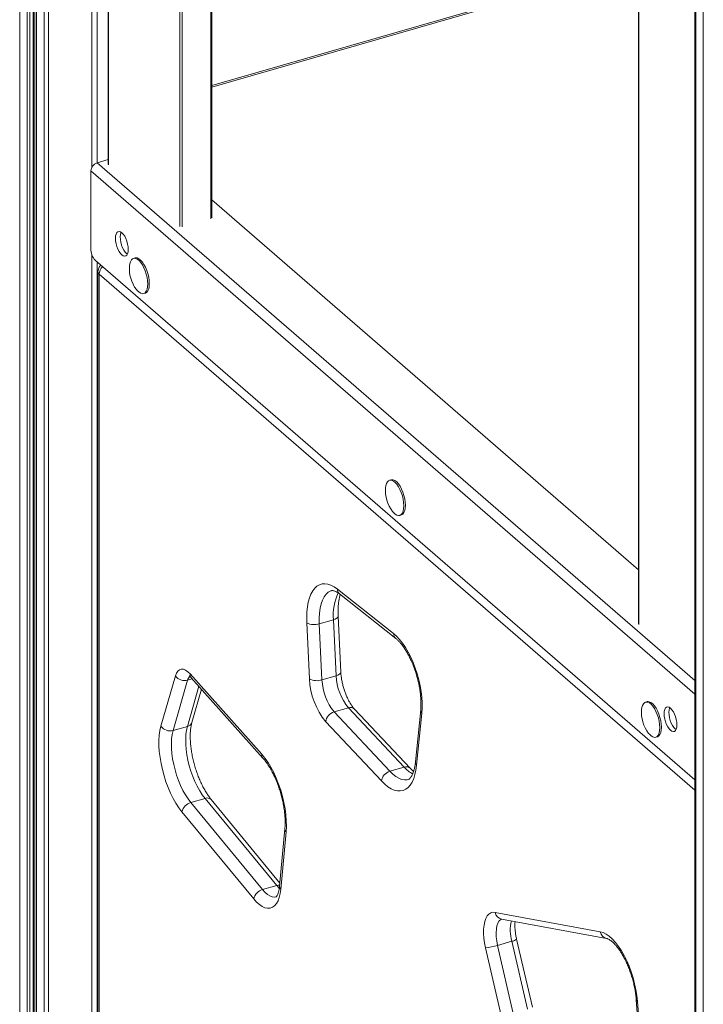
# Model space of a CAD drawing. Units: millimetres. Extents: x -8945 to 18538, y -3899 to 7514.
# Drawn here: x 13853 to 14226, y -2508 to -1969 of the extents above; entities that cross this region are included whole.
import ezdxf

# ---------------------------------------------------------------- set-up
doc = ezdxf.new("R2010")
doc.units = ezdxf.units.MM

msp = doc.modelspace()

# ---------------------------------------------------------------- linework, layer by layer
at = {"color": 8, "linetype": 'Continuous', "lineweight": 15}
for p, q in [((13892.08, -779.56), (13892.08, -2050.23)), ((13852.69, -834.51), (13852.69, -2727.07)), ((13856.86, -838.12), (13856.86, -2730.69)), ((13858.23, -839.28), (13858.23, -2730.87)), ((13860.07, -840.49), (13860.07, -2730.34)), ((13861.86, -841.13), (13861.86, -2735.02)), ((13866.03, -840.89), (13866.03, -2738.63)), ((13868.46, -840.19), (13868.46, -2739.56)), ((14222.32, -1154.62), (14222.32, -3047.18)), ((14226.49, -1157.35), (14226.49, -3050.79)), ((13895.11, -1356.73), (13895.11, -2047.68)), ((13901.22, -1361.52), (13901.22, -2048.81)), ((13940.22, -2082.58), (13940.22, -1395.3)), ((13941.59, -1396.48), (13941.59, -2082.76)), ((13957.18, -2078.26), (13957.18, -1409.98)), ((14191.22, -1612.67), (14191.22, -2299.95)), ((14191.09, -1939.07), (13957.68, -2006.45)), ((13895.04, -2047.7), (14221.78, -2330.67)), ((14221.78, -2338.13), (13891.58, -2052.17)), ((13892.08, -2097.63), (13892.08, -2742.72)), ((13895.11, -2101.99), (13895.11, -2742.52)), ((14221.78, -2390.56), (13896.18, -2108.57)), ((13947.04, -2329.73), (13944.49, -2330.47)), ((13944.38, -2355.76), (13950.68, -2333.8))]:
    msp.add_line(p, q, dxfattribs=at)
at = {"color": 7, "linetype": 'Continuous', "lineweight": 15}
for p, q in [((13860.57, -2729.9), (13860.57, -840.71)), ((13861.73, -841.11), (13861.73, -2734.77)), ((14221.78, -1154.15), (14221.78, -3046.18)), ((13901.09, -1361.41), (13901.09, -2048.56)), ((13957.68, -2077.83), (13957.68, -1410.42)), ((14191.09, -1612.56), (14191.09, -2299.7)), ((14191.09, -1938.02), (13957.68, -2005.4)), ((13895.04, -2047.7), (13901.09, -2045.96)), ((13891.58, -2094.6), (13891.58, -2052.17)), ((14191.09, -2270.09), (13957.68, -2067.95)), ((14221.78, -2384.9), (13894.08, -2101.1)), ((13915.81, -2099.72), (13914.94, -2099.97)), ((13895.51, -2107.32), (13895.51, -2535.95)), ((13896.18, -2108.57), (13896.18, -2537.2)), ((13920.49, -2119.18), (13921.35, -2118.93)), ((14055.81, -2220.96), (14054.94, -2221.21)), ((14060.49, -2240.43), (14061.35, -2240.18)), ((14026.38, -2280.69), (14057.13, -2305.01)), ((14027.61, -2283.36), (14058.36, -2307.68)), ((14024.32, -2297.41), (14016.52, -2299.66)), ((14025.78, -2328.06), (14024.32, -2297.41)), ((14028.28, -2326.03), (14026.82, -2295.39)), ((14011.16, -2329.77), (14009.7, -2299.12)), ((14016.52, -2299.66), (14017.98, -2330.31)), ((13929.93, -2355.64), (13937.83, -2328.1)), ((13945.89, -2327.03), (13985.08, -2370.93)), ((13946.49, -2329.11), (13985.68, -2373.01)), ((14025.78, -2328.06), (14017.98, -2330.31)), ((13944.49, -2330.47), (13936.59, -2358.01)), ((13946.86, -2353.52), (13952.07, -2335.37)), ((14032.4, -2345.59), (14024.61, -2347.84)), ((14062.89, -2378), (14032.4, -2345.59)), ((14195.81, -2342.2), (14194.94, -2342.45)), ((14024.61, -2347.84), (14055.1, -2380.25)), ((14066.25, -2378.63), (14035.76, -2346.22)), ((14071.95, -2346.7), (14069.1, -2375.15)), ((14072.59, -2348.44), (14069.75, -2376.89)), ((13944.38, -2355.76), (13936.59, -2358.01)), ((14050.49, -2385.56), (14020, -2353.15)), ((14200.49, -2361.67), (14201.35, -2361.42)), ((14062.89, -2378), (14055.1, -2380.25)), ((13954.05, -2395.05), (13946.26, -2397.3)), ((13946.26, -2397.3), (13985.45, -2444.93)), ((13993.25, -2442.68), (13954.05, -2395.05)), ((13994.98, -2441.33), (13957.42, -2395.69)), ((13980.63, -2450), (13941.43, -2402.36)), ((13997.7, -2411.62), (13994.82, -2443.06)), ((13998.34, -2413.32), (13995.47, -2444.77)), ((13993.25, -2442.68), (13985.45, -2444.93)), ((14112.68, -2457.34), (14170.16, -2467.96)), ((14116.11, -2461.01), (14173.58, -2471.62)), ((14121.77, -2473.15), (14113.97, -2475.4)), ((14130.38, -2510.29), (14121.77, -2473.15)), ((14133.01, -2509.17), (14124.4, -2472.03)), ((14116.02, -2513.8), (14107.41, -2476.66)), ((14113.97, -2475.4), (14122.58, -2512.54)), ((14189.85, -2505.17), (14192.58, -2540.35)), ((14190.5, -2506.04), (14193.23, -2541.21))]:
    msp.add_line(p, q, dxfattribs=at)
at = {"color": 7, "linetype": 'Continuous', "lineweight": 15, "flags": 128}
for points in [[(13912.08, -2095.04), (13911.99, -2093.61), (13911.73, -2092.11), (13911.32, -2090.59), (13910.76, -2089.15), (13910.1, -2087.86), (13909.36, -2086.77), (13908.58, -2085.94), (13907.8, -2085.42), (13907.06, -2085.23), (13906.4, -2085.37), (13905.84, -2085.85), (13905.43, -2086.64), (13905.17, -2087.7), (13905.08, -2088.97), (13905.17, -2090.4), (13905.43, -2091.9), (13905.84, -2093.41), (13906.4, -2094.85), (13907.06, -2096.15), (13907.8, -2097.24), (13908.58, -2098.07), (13909.36, -2098.59), (13910.1, -2098.78), (13910.76, -2098.63), (13911.32, -2098.15), (13911.73, -2097.37), (13911.99, -2096.31), (13912.08, -2095.04)], [(13908.14, -2085.61), (13908.02, -2085.89), (13907.77, -2086.95), (13907.68, -2088.22), (13907.77, -2089.65), (13908.02, -2091.15), (13908.44, -2092.66), (13909, -2094.1), (13909.66, -2095.4), (13910.4, -2096.49), (13911.18, -2097.32), (13911.62, -2097.65)], [(13922.71, -2113.91), (13922.62, -2112.19), (13922.36, -2110.38), (13921.92, -2108.54), (13921.33, -2106.73), (13920.61, -2105.03), (13919.79, -2103.5), (13918.89, -2102.18), (13917.95, -2101.13), (13917, -2100.39), (13916.08, -2099.97), (13915.21, -2099.91), (13914.44, -2100.19), (13913.78, -2100.82), (13913.27, -2101.76), (13912.92, -2102.98), (13912.78, -2103.87)], [(13923.58, -2113.66), (13923.49, -2111.94), (13923.22, -2110.13), (13922.79, -2108.29), (13922.2, -2106.48), (13921.48, -2104.78), (13920.66, -2103.25), (13919.76, -2101.93), (13918.82, -2100.88), (13917.87, -2100.14), (13916.94, -2099.72), (13916.08, -2099.66), (13915.81, -2099.72)], [(13916.58, -2117.03), (13917, -2117.53), (13917.95, -2118.43), (13918.89, -2119.01), (13919.79, -2119.25), (13920.61, -2119.14), (13921.33, -2118.69), (13921.92, -2117.9), (13922.36, -2116.81), (13922.62, -2115.47), (13922.71, -2113.91)], [(13921.35, -2118.93), (13921.48, -2118.89), (13922.2, -2118.44), (13922.79, -2117.65), (13923.22, -2116.56), (13923.49, -2115.22), (13923.58, -2113.66)], [(14062.71, -2235.15), (14062.62, -2233.43), (14062.36, -2231.62), (14061.92, -2229.78), (14061.33, -2227.98), (14060.61, -2226.28), (14059.79, -2224.74), (14058.89, -2223.42), (14057.95, -2222.37), (14057, -2221.63), (14056.08, -2221.22), (14055.21, -2221.15), (14054.44, -2221.44), (14053.78, -2222.06), (14053.27, -2223), (14052.92, -2224.22), (14052.78, -2225.11)], [(14063.58, -2234.9), (14063.49, -2233.18), (14063.22, -2231.37), (14062.79, -2229.53), (14062.2, -2227.73), (14061.48, -2226.03), (14060.66, -2224.49), (14059.76, -2223.17), (14058.82, -2222.12), (14057.87, -2221.38), (14056.94, -2220.97), (14056.08, -2220.9), (14055.81, -2220.96)], [(14056.58, -2238.27), (14057, -2238.77), (14057.95, -2239.67), (14058.89, -2240.26), (14059.79, -2240.49), (14060.61, -2240.38), (14061.33, -2239.93), (14061.92, -2239.14), (14062.36, -2238.06), (14062.62, -2236.71), (14062.71, -2235.15)], [(14061.35, -2240.18), (14061.48, -2240.13), (14062.2, -2239.68), (14062.79, -2238.89), (14063.22, -2237.81), (14063.49, -2236.46), (14063.58, -2234.9)], [(14009.7, -2299.12), (14009.64, -2296.02), (14009.76, -2293.07), (14010.05, -2290.31), (14010.51, -2287.76), (14011.15, -2285.46), (14011.95, -2283.43), (14012.9, -2281.68), (14013.99, -2280.24), (14015.22, -2279.11), (14016.57, -2278.31), (14018.03, -2277.86), (14019.58, -2277.74), (14021.21, -2277.97), (14022.89, -2278.54), (14024.63, -2279.45), (14026.38, -2280.69)], [(14057.13, -2305.01), (14058.79, -2306.48), (14060.44, -2308.26), (14062.05, -2310.32), (14063.62, -2312.65), (14065.11, -2315.2), (14066.51, -2317.96), (14067.8, -2320.88), (14068.98, -2323.94), (14070.01, -2327.08), (14070.9, -2330.28), (14071.62, -2333.5), (14072.17, -2336.69), (14072.55, -2339.82), (14072.75, -2342.84), (14072.76, -2345.73), (14072.59, -2348.44)], [(13937.83, -2328.1), (13938.39, -2326.65), (13939.13, -2325.53), (13940.03, -2324.79), (13941.06, -2324.44), (13942.19, -2324.5), (13943.4, -2324.96), (13944.64, -2325.82), (13945.89, -2327.03)], [(14202.71, -2356.39), (14202.62, -2354.67), (14202.36, -2352.86), (14201.92, -2351.02), (14201.33, -2349.22), (14200.61, -2347.52), (14199.79, -2345.98), (14198.89, -2344.67), (14197.95, -2343.62), (14197, -2342.87), (14196.08, -2342.46), (14195.21, -2342.4), (14194.44, -2342.68), (14193.78, -2343.3), (14193.27, -2344.24), (14192.92, -2345.47), (14192.78, -2346.36)], [(14203.58, -2356.14), (14203.49, -2354.42), (14203.22, -2352.61), (14202.79, -2350.77), (14202.2, -2348.97), (14201.48, -2347.27), (14200.66, -2345.73), (14199.76, -2344.42), (14198.82, -2343.37), (14197.87, -2342.62), (14196.94, -2342.21), (14196.08, -2342.15), (14195.81, -2342.2)], [(14205.08, -2348.78), (14205.17, -2350.21), (14205.43, -2351.71), (14205.84, -2353.22), (14206.4, -2354.66), (14207.06, -2355.96), (14207.8, -2357.05), (14208.58, -2357.87), (14209.36, -2358.4), (14210.1, -2358.59), (14210.76, -2358.44), (14211.32, -2357.96), (14211.73, -2357.17), (14211.99, -2356.12), (14212.08, -2354.84), (14211.99, -2353.42), (14211.73, -2351.91), (14211.32, -2350.4), (14210.76, -2348.96), (14210.1, -2347.67), (14209.36, -2346.58), (14208.58, -2345.75), (14207.8, -2345.23), (14207.06, -2345.04), (14206.4, -2345.18), (14205.84, -2345.66), (14205.43, -2346.45), (14205.17, -2347.51), (14205.08, -2348.78)], [(14208.14, -2345.42), (14208.02, -2345.7), (14207.77, -2346.76), (14207.68, -2348.03), (14207.77, -2349.46), (14208.02, -2350.96), (14208.44, -2352.47), (14209, -2353.91), (14209.66, -2355.21), (14210.4, -2356.3), (14211.18, -2357.12), (14211.62, -2357.46)], [(13941.43, -2402.36), (13939.77, -2400.18), (13938.16, -2397.73), (13936.63, -2395.04), (13935.19, -2392.16), (13933.87, -2389.12), (13932.67, -2385.94), (13931.62, -2382.68), (13930.72, -2379.36), (13929.98, -2376.03), (13929.42, -2372.73), (13929.04, -2369.5), (13928.85, -2366.37), (13928.84, -2363.39), (13929.02, -2360.58), (13929.39, -2357.99), (13929.93, -2355.64)], [(13954.05, -2395.05), (13952.56, -2393.08), (13951.12, -2390.86), (13949.76, -2388.42), (13948.5, -2385.8), (13947.34, -2383.03), (13946.31, -2380.15), (13945.43, -2377.19), (13944.69, -2374.21), (13944.12, -2371.23), (13943.72, -2368.31), (13943.49, -2365.47), (13943.45, -2362.76), (13943.58, -2360.22), (13943.89, -2357.87), (13944.38, -2355.76)], [(14196.58, -2359.52), (14197, -2360.02), (14197.95, -2360.92), (14198.89, -2361.5), (14199.79, -2361.74), (14200.61, -2361.63), (14201.33, -2361.17), (14201.92, -2360.39), (14202.36, -2359.3), (14202.62, -2357.95), (14202.71, -2356.39)], [(14201.35, -2361.42), (14201.48, -2361.38), (14202.2, -2360.92), (14202.79, -2360.14), (14203.22, -2359.05), (14203.49, -2357.7), (14203.58, -2356.14)], [(13936.59, -2358.01), (13936.1, -2360.12), (13935.79, -2362.47), (13935.65, -2365.01), (13935.7, -2367.72), (13935.92, -2370.56), (13936.33, -2373.48), (13936.9, -2376.46), (13937.63, -2379.44), (13938.52, -2382.4), (13939.55, -2385.28), (13940.7, -2388.05), (13941.97, -2390.67), (13943.33, -2393.11), (13944.77, -2395.33), (13946.26, -2397.3)], [(13985.08, -2370.93), (13986.8, -2373.04), (13988.48, -2375.44), (13990.08, -2378.09), (13991.6, -2380.97), (13993, -2384.03), (13994.27, -2387.24), (13995.4, -2390.57), (13996.38, -2393.96), (13997.18, -2397.37), (13997.8, -2400.77), (13998.23, -2404.1), (13998.46, -2407.33), (13998.5, -2410.42), (13998.34, -2413.32)], [(14069.75, -2376.89), (14069.38, -2379.59), (14068.83, -2382.05), (14068.12, -2384.26), (14067.25, -2386.18), (14066.22, -2387.81), (14065.05, -2389.12), (14063.75, -2390.1), (14062.33, -2390.73), (14060.81, -2391.02), (14059.21, -2390.96), (14057.53, -2390.55), (14055.8, -2389.8), (14054.04, -2388.71), (14052.26, -2387.29), (14050.49, -2385.56)], [(13995.47, -2444.77), (13995.14, -2447.13), (13994.63, -2449.24), (13993.94, -2451.07), (13993.09, -2452.58), (13992.07, -2453.76), (13990.92, -2454.58), (13989.64, -2455.03), (13988.26, -2455.1), (13986.8, -2454.8), (13985.29, -2454.12), (13983.74, -2453.08), (13982.18, -2451.7), (13980.63, -2450)], [(14107.41, -2476.66), (14106.87, -2473.99), (14106.52, -2471.37), (14106.36, -2468.85), (14106.38, -2466.47), (14106.6, -2464.29), (14107, -2462.35), (14107.59, -2460.68), (14108.34, -2459.32), (14109.24, -2458.29), (14110.28, -2457.6), (14111.43, -2457.29), (14112.68, -2457.34)], [(14170.16, -2467.96), (14171.77, -2468.43), (14173.42, -2469.26), (14175.1, -2470.45), (14176.79, -2471.97), (14178.46, -2473.8), (14180.1, -2475.93), (14181.68, -2478.32), (14183.19, -2480.95), (14184.6, -2483.78), (14185.9, -2486.78), (14187.06, -2489.9), (14188.09, -2493.12), (14188.95, -2496.38), (14189.65, -2499.65), (14190.17, -2502.88), (14190.5, -2506.04)]]:
    msp.add_lwpolyline(points, dxfattribs=at)
at = {"color": 8, "linetype": 'Continuous', "lineweight": 15, "flags": 128}
for points in [[(14023.14, -2281.56), (14022.76, -2281.68), (14021.41, -2282.39), (14020.2, -2283.47), (14019.14, -2284.91), (14018.24, -2286.68), (14017.51, -2288.77), (14016.97, -2291.15), (14016.63, -2293.78), (14016.48, -2296.63), (14016.52, -2299.66)], [(14026.82, -2295.39), (14026.81, -2295.58), (14026.65, -2296), (14026.3, -2296.41), (14025.79, -2296.79), (14025.12, -2297.13), (14024.32, -2297.41)], [(14025.78, -2328.06), (14026.57, -2327.78), (14027.24, -2327.44), (14027.76, -2327.06), (14028.11, -2326.65), (14028.27, -2326.22), (14028.28, -2326.03)], [(14055.1, -2380.25), (14056.73, -2381.83), (14058.36, -2383.1), (14059.98, -2384.05), (14061.55, -2384.66), (14063.07, -2384.94), (14064.52, -2384.87), (14065.08, -2384.74)], [(13994.69, -2444.25), (13994.59, -2444.15), (13993.25, -2442.68)], [(13985.45, -2444.93), (13986.79, -2446.4), (13988.15, -2447.56), (13989.49, -2448.39), (13990.79, -2448.88), (13992.03, -2449.02), (13992.97, -2448.88)], [(14116.29, -2461.04), (14115.8, -2461.28), (14114.93, -2462.06), (14114.21, -2463.2), (14113.67, -2464.67), (14113.32, -2466.44), (14113.18, -2468.46), (14113.24, -2470.67), (14113.51, -2473), (14113.97, -2475.4)]]:
    msp.add_lwpolyline(points, dxfattribs=at)
at = {"color": 7, "linetype": 'Continuous', "lineweight": 15}
for centre, radius, start, end in [((13896.5, -2052.41), 4.93, 107.2086, 177.1691), ((13901.06, -2094.68), 9.48, 179.5143, 222.5891), ((13900.51, -2107.32), 5, 133.3777, 180), ((13930.85, -2105.78), 18.17, 173.9516, 218.2526), ((14070.85, -2227.03), 18.17, 173.9516, 218.2526), ((14013.76, -2291.11), 8.98, 243.1174, 287.8929), ((13942.87, -2324.48), 6.21, 215.7799, 285.113), ((14050.42, -2328.29), 39.28, 182.1552, 219.2467), ((14015.22, -2321.76), 8.98, 243.1174, 287.8929), ((14055.42, -2326.87), 29.67, 182.2893, 219.1127), ((14047.63, -2329.12), 29.67, 182.2893, 219.1127), ((14026.45, -2354.09), 6.52, 106.3677, 171.6504), ((14210.85, -2348.27), 18.17, 173.9516, 218.2526), ((13934.97, -2352.01), 6.21, 215.7799, 285.113), ((14056.94, -2386.51), 6.52, 106.3677, 171.6504), ((13948.12, -2403.9), 6.86, 105.7468, 167.0652), ((13987.32, -2451.53), 6.86, 105.7468, 167.0652), ((14104.83, -2445.46), 31.31, 274.7291, 286.9842)]:
    msp.add_arc(centre, radius, start, end, dxfattribs=at)
at = {"color": 8, "linetype": 'Continuous', "lineweight": 15}
for centre, radius, start, end in [((13897.17, -2107.24), 1.66, 182.9519, 233.4216), ((13902.13, -2108.81), 5.96, 133.7048, 177.7273), ((14029.81, -2280.73), 3.43, 179.2887, 230.0975), ((14051.38, -2294.57), 27.21, 154.2823, 185.9862), ((14060.56, -2305.05), 3.43, 179.2949, 229.8989), ((13948.07, -2331.23), 3.66, 128.096, 168.045), ((13948.5, -2327.41), 2.64, 171.88, 220.3034), ((14033.58, -2348.59), 3.23, 47.3503, 111.3476), ((14074.26, -2346.84), 2.31, 176.5951, 224.0036), ((13943.66, -2352.46), 3.37, 282.301, 341.6485), ((13987.69, -2371.31), 2.64, 171.8845, 220.1972), ((14064.07, -2381.01), 3.23, 47.5859, 111.3305), ((14076.01, -2366.21), 17.64, 221.9597, 241.7099), ((14071.41, -2375.29), 2.31, 176.5119, 224.0074), ((13955.25, -2397.91), 3.1, 45.7189, 112.7627), ((13999.95, -2411.73), 2.26, 177.1772, 224.6323), ((13994.55, -2446.86), 4.38, 85.8557, 107.3369), ((13997.08, -2443.18), 2.26, 177.0292, 224.6392), ((14117.06, -2456.68), 4.43, 188.5089, 257.5334), ((14142.58, -2467.24), 21.64, 166.0353, 195.8613), ((14174.54, -2467.3), 4.43, 188.5106, 257.4733), ((14121.05, -2467.8), 5.4, 277.6246, 308.3913), ((14190.98, -2504.99), 1.15, 189.1837, 245.3401)]:
    msp.add_arc(centre, radius, start, end, dxfattribs=at)
at = {"color": 7, "linetype": 'Continuous', "lineweight": 15}
for points, knots in [([(14023.15, -2281.56), (14023.18, -2281.55), (14023.34, -2281.49), (14023.64, -2281.47), (14024.24, -2281.53), (14025.02, -2281.77), (14025.98, -2282.23), (14026.89, -2282.8), (14027.45, -2283.24), (14027.61, -2283.36)], [0, 0, 0, 0, 0.0473302, 0.2538493, 0.4279231, 0.5910316, 0.7641903, 0.9324493, 1, 1, 1, 1]), ([(14026.82, -2295.39), (14026.8, -2294.91), (14026.75, -2293.53), (14026.77, -2291.37), (14026.92, -2288.99), (14027.21, -2286.83), (14027.56, -2285.03), (14027.86, -2284.08), (14027.99, -2283.66)], [0, 0, 0, 0, 0.10128, 0.29242, 0.482094, 0.669818, 0.855285, 1, 1, 1, 1]), ([(14058.36, -2307.68), (14058.56, -2307.84), (14059.11, -2308.3), (14060.1, -2309.26), (14061.31, -2310.63), (14062.55, -2312.27), (14063.8, -2314.15), (14065.02, -2316.26), (14066.2, -2318.56), (14067.32, -2321.02), (14068.35, -2323.62), (14069.28, -2326.32), (14070.09, -2329.08), (14070.78, -2331.86), (14071.33, -2334.63), (14071.74, -2337.35), (14072.01, -2339.97), (14072.12, -2342.47), (14072.11, -2344.73), (14072, -2346.07), (14071.95, -2346.7)], [0, 0, 0, 0, 0.029741, 0.083749, 0.138469, 0.194087, 0.250524, 0.307658, 0.365353, 0.423482, 0.481928, 0.540587, 0.599366, 0.658176, 0.716907, 0.775467, 0.83376, 0.891681, 0.949111, 1, 1, 1, 1]), ([(13945.34, -2328.11), (13945.33, -2328.11), (13945.29, -2328.09), (13945.47, -2328.16), (13945.84, -2328.45), (13946.23, -2328.82), (13946.46, -2329.08), (13946.49, -2329.11)], [0, 0, 0, 0, 0.030073, 0.336021, 0.639404, 0.947064, 1, 1, 1, 1]), ([(14035.76, -2346.22), (14035.6, -2346.05), (14035.16, -2345.56), (14034.37, -2344.55), (14033.44, -2343.13), (14032.51, -2341.49), (14031.62, -2339.65), (14030.79, -2337.65), (14030.05, -2335.54), (14029.42, -2333.37), (14028.92, -2331.18), (14028.55, -2329.03), (14028.35, -2327.31), (14028.3, -2326.35), (14028.28, -2326.03)], [0, 0, 0, 0, 0.0470516, 0.1322875, 0.2194627, 0.3087182, 0.3995833, 0.4916146, 0.5844135, 0.6776238, 0.7709177, 0.8638725, 0.9561528, 1, 1, 1, 1]), ([(13957.42, -2395.69), (13957.19, -2395.4), (13956.53, -2394.58), (13955.43, -2393.03), (13954.15, -2390.99), (13952.9, -2388.74), (13951.71, -2386.31), (13950.6, -2383.72), (13949.57, -2381.01), (13948.65, -2378.22), (13947.85, -2375.37), (13947.18, -2372.51), (13946.65, -2369.68), (13946.26, -2366.9), (13946.02, -2364.22), (13945.92, -2361.68), (13945.97, -2359.3), (13946.14, -2357.14), (13946.44, -2355.17), (13946.72, -2354.07), (13946.86, -2353.52)], [0, 0, 0, 0, 0.029812, 0.085424, 0.141585, 0.198333, 0.255547, 0.313116, 0.37094, 0.42893, 0.487002, 0.545076, 0.603053, 0.660852, 0.718386, 0.775558, 0.832258, 0.888368, 0.943768, 1, 1, 1, 1]), ([(13985.68, -2373.01), (13985.9, -2373.28), (13986.56, -2374.03), (13987.65, -2375.46), (13988.94, -2377.37), (13990.2, -2379.51), (13991.43, -2381.85), (13992.59, -2384.36), (13993.67, -2387), (13994.64, -2389.75), (13995.51, -2392.57), (13996.25, -2395.43), (13996.86, -2398.28), (13997.33, -2401.1), (13997.65, -2403.83), (13997.83, -2406.46), (13997.86, -2408.88), (13997.79, -2410.57), (13997.71, -2411.43), (13997.7, -2411.62)], [0, 0, 0, 0, 0.033078, 0.094483, 0.156553, 0.219349, 0.282735, 0.346583, 0.410774, 0.475202, 0.539772, 0.604395, 0.668968, 0.733393, 0.797578, 0.86142, 0.924806, 0.983847, 1, 1, 1, 1]), ([(14069.1, -2375.15), (14069.06, -2375.54), (14068.93, -2376.67), (14068.63, -2378.36), (14068.19, -2380.11), (14067.67, -2381.58), (14067.1, -2382.75), (14066.53, -2383.61), (14066.01, -2384.2), (14065.55, -2384.54), (14065.3, -2384.69), (14065.13, -2384.71), (14065.1, -2384.72)], [0, 0, 0, 0, 0.061272, 0.174963, 0.287329, 0.398205, 0.507846, 0.617086, 0.727153, 0.841338, 0.967352, 1, 1, 1, 1]), ([(14068.07, -2380.36), (14068.06, -2380.35), (14067.64, -2380.03), (14067.02, -2379.43), (14066.42, -2378.8), (14066.25, -2378.63)], [0, 0, 0, 0, 0.026351, 0.733185, 1, 1, 1, 1]), ([(13994.82, -2443.06), (13994.79, -2443.38), (13994.69, -2444.28), (13994.46, -2445.58), (13994.1, -2446.85), (13993.72, -2447.81), (13993.34, -2448.46), (13993.06, -2448.8), (13992.93, -2448.9), (13992.94, -2448.89), (13992.95, -2448.89)], [0, 0, 0, 0, 0.081151, 0.229988, 0.375972, 0.518795, 0.659323, 0.799915, 0.94431, 1, 1, 1, 1]), ([(14124.4, -2472.03), (14124.32, -2471.66), (14124.07, -2470.55), (14123.77, -2468.75), (14123.54, -2466.68), (14123.45, -2464.76), (14123.47, -2463.31), (14123.56, -2462.6), (14123.58, -2462.39)], [0, 0, 0, 0, 0.1070192, 0.311976, 0.5156264, 0.7169843, 0.9151527, 1, 1, 1, 1]), ([(14173.58, -2471.62), (14173.67, -2471.64), (14173.92, -2471.7), (14174.53, -2471.92), (14175.43, -2472.43), (14176.46, -2473.19), (14177.58, -2474.22), (14178.78, -2475.51), (14180.01, -2477.06), (14181.26, -2478.86), (14182.49, -2480.89), (14183.69, -2483.13), (14184.83, -2485.54), (14185.89, -2488.1), (14186.85, -2490.77), (14187.71, -2493.51), (14188.44, -2496.29), (14189.04, -2499.07), (14189.49, -2501.81), (14189.74, -2503.84), (14189.83, -2504.94), (14189.85, -2505.17)], [0, 0, 0, 0, 0.0292, 0.08515, 0.138492, 0.191233, 0.244255, 0.298039, 0.352712, 0.408229, 0.464476, 0.521323, 0.57864, 0.636307, 0.694218, 0.752277, 0.810396, 0.868474, 0.926413, 0.984121, 1, 1, 1, 1])]:
    msp.add_open_spline(points, degree=3, knots=knots, dxfattribs=at)

doc.saveas('drawing.dxf')
